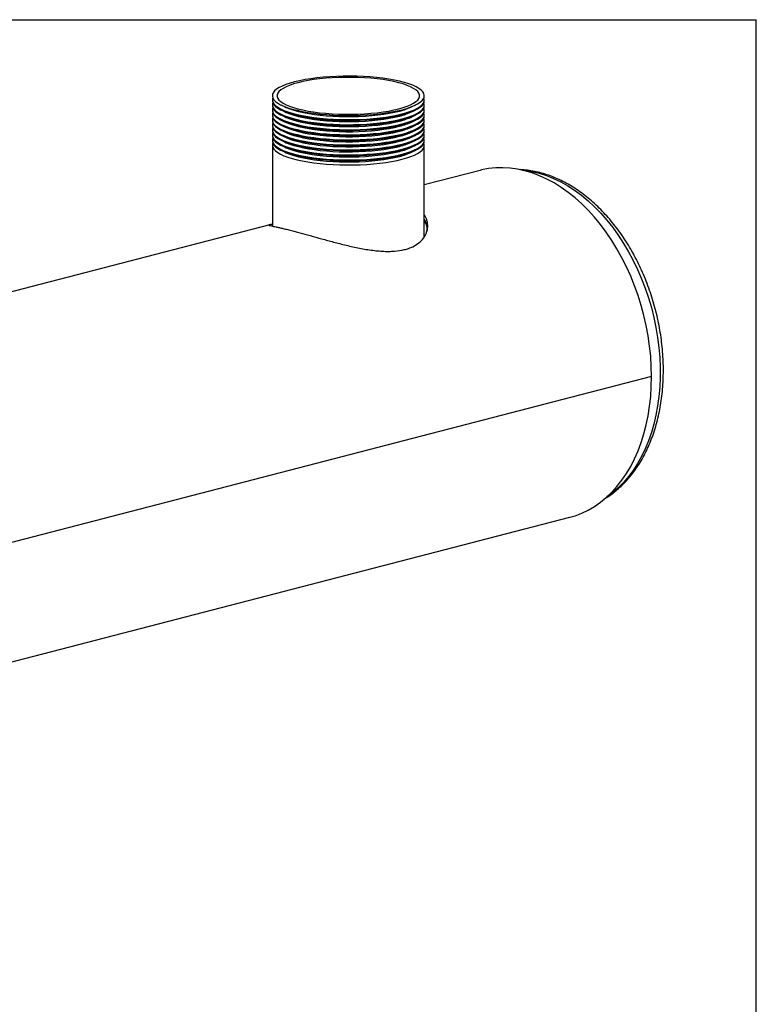
# Model space of a CAD drawing. Units: inches. Extents: x 4 to 84, y 4 to 63.
# Drawn here: x 67 to 84, y 40.3 to 63 of the extents above; entities that cross this region are included whole.
import ezdxf

# ---------------------------------------------------------------- set-up
doc = ezdxf.new("R2010")
doc.units = ezdxf.units.IN
doc.header["$LTSCALE"] = 8
doc.header["$MEASUREMENT"] = 0
doc.layers.add('FORMAT', color=7, linetype='Continuous')

msp = doc.modelspace()

# ---------------------------------------------------------------- linework, layer by layer
at = {"color": 7, "linetype": 'Continuous', "lineweight": 25}
for p, q in [((72.8542, 61.152), (72.8542, 61.1326)), ((72.8542, 61.0361), (72.8542, 61.0167)), ((73.0541, 61.0384), (73.1308, 61.0005)), ((76.0776, 61.0005), (76.1543, 61.0384)), ((76.3542, 61.1326), (76.3542, 61.152)), ((76.3542, 61.0167), (76.3542, 61.0361)), ((72.8542, 60.9201), (72.8542, 60.9008)), ((72.8542, 60.8042), (72.8542, 60.7849)), ((73.0541, 60.9224), (73.1308, 60.8845)), ((73.0541, 60.8065), (73.1308, 60.7686)), ((76.0776, 60.8845), (76.1543, 60.9224)), ((76.0776, 60.7686), (76.1543, 60.8065)), ((76.3542, 60.9008), (76.3542, 60.9201)), ((76.3542, 60.7849), (76.3542, 60.8042)), ((72.8542, 60.6883), (72.8542, 60.669)), ((72.8542, 60.5724), (72.8542, 60.5531)), ((73.0541, 60.6906), (73.1308, 60.6527)), ((73.0541, 60.5747), (73.1308, 60.5368)), ((76.0776, 60.6527), (76.1543, 60.6906)), ((76.0776, 60.5368), (76.1543, 60.5747)), ((76.3542, 60.669), (76.3542, 60.6883)), ((76.3542, 60.5531), (76.3542, 60.5724)), ((72.8542, 60.4565), (72.8542, 60.4372)), ((72.8542, 60.3406), (72.8542, 60.3213)), ((73.0541, 60.4588), (73.1308, 60.4209)), ((73.0541, 60.3429), (73.1308, 60.305)), ((76.0776, 60.4209), (76.1543, 60.4588)), ((76.0776, 60.305), (76.1543, 60.3429)), ((76.3542, 60.4372), (76.3542, 60.4565)), ((76.3542, 60.3213), (76.3542, 60.3406)), ((72.8542, 60.2247), (72.8542, 60.2054)), ((72.8542, 60.1088), (72.8542, 58.2492)), ((73.0541, 60.227), (73.1308, 60.1891)), ((73.0541, 60.1111), (73.1308, 60.0732)), ((76.0776, 60.1891), (76.1543, 60.227)), ((76.0776, 60.0732), (76.1543, 60.1111)), ((76.3542, 60.2054), (76.3542, 60.2247)), ((76.3542, 58.0058), (76.3542, 60.1088)), ((73.0541, 59.9952), (73.1308, 59.9573)), ((76.0776, 59.9573), (76.1543, 59.9952)), ((77.6365, 59.5325), (76.3542, 59.2006)), ((72.7932, 58.279), (52.5343, 53.0356)), ((73.3222, 58.1396), (73.3225, 58.1395)), ((73.3225, 58.1395), (73.3228, 58.1395)), ((81.5866, 54.785), (60.041, 49.2086)), ((81.5866, 54.784), (60.041, 49.2076)), ((81.5866, 54.784), (81.5847, 54.7845)), ((59.4448, 46.3029), (79.7035, 51.5463))]:
    msp.add_line(p, q, dxfattribs=at)
at = {"color": 7, "linetype": 'Continuous', "lineweight": 25, "flags": 128}
for points in [[(75.8416, 60.9283), (75.9476, 60.9583), (76.0427, 60.9906), (76.1262, 61.025), (76.1975, 61.0612), (76.256, 61.099), (76.3011, 61.1379), (76.3326, 61.1777), (76.3502, 61.2181), (76.3537, 61.2587), (76.3432, 61.2993), (76.3186, 61.3394), (76.2802, 61.3788), (76.2284, 61.4172), (76.1634, 61.4542), (76.0859, 61.4895), (75.9965, 61.5229), (75.8959, 61.5541), (75.7849, 61.5829), (75.6643, 61.6089), (75.5352, 61.6321), (75.3987, 61.6521), (75.2557, 61.6689), (75.1075, 61.6824), (74.9552, 61.6923), (74.8001, 61.6986), (74.6434, 61.7014), (74.4865, 61.7005), (74.3304, 61.6959), (74.1766, 61.6878), (74.0262, 61.6761), (73.8805, 61.6609), (73.7405, 61.6425), (73.6076, 61.6209), (73.4826, 61.5963), (73.3667, 61.5688), (73.2608, 61.5388), (73.1657, 61.5065), (73.0821, 61.4721), (73.0108, 61.4359), (72.9524, 61.3982), (72.9072, 61.3592), (72.8757, 61.3194), (72.8581, 61.279), (72.8546, 61.2384), (72.8652, 61.1978), (72.8897, 61.1577), (72.9281, 61.1183), (72.98, 61.0799), (73.0449, 61.0429), (73.1224, 61.0076), (73.2118, 60.9742), (73.3125, 60.943), (73.4235, 60.9142), (73.544, 60.8882), (73.6731, 60.8651), (73.8097, 60.845), (73.9527, 60.8282), (74.1009, 60.8148), (74.2531, 60.8048), (74.4082, 60.7985), (74.5649, 60.7957), (74.7219, 60.7967), (74.8779, 60.8012), (75.0318, 60.8094), (75.1822, 60.821), (75.3279, 60.8362), (75.4678, 60.8546), (75.6008, 60.8762), (75.7257, 60.9009), (75.8416, 60.9283)], [(75.7645, 60.9482), (75.8667, 60.9772), (75.958, 61.0085), (76.0378, 61.0419), (76.1054, 61.077), (76.1601, 61.1136), (76.2016, 61.1513), (76.2294, 61.1899), (76.2434, 61.2289), (76.2434, 61.2682), (76.2294, 61.3072), (76.2016, 61.3458), (76.1601, 61.3835), (76.1054, 61.4201), (76.0378, 61.4552), (75.958, 61.4886), (75.8667, 61.5199), (75.7645, 61.5489), (75.6525, 61.5753), (75.5316, 61.599), (75.4027, 61.6196), (75.267, 61.6371), (75.1257, 61.6513), (74.9799, 61.662), (74.8309, 61.6692), (74.68, 61.6728), (74.5284, 61.6728), (74.3775, 61.6692), (74.2285, 61.662), (74.0827, 61.6513), (73.9413, 61.6371), (73.8057, 61.6196), (73.6768, 61.599), (73.5558, 61.5753), (73.4438, 61.5489), (73.3417, 61.5199), (73.2504, 61.4886), (73.1706, 61.4552), (73.103, 61.4201), (73.0482, 61.3835), (73.0068, 61.3458), (72.9789, 61.3072), (72.9649, 61.2682), (72.9649, 61.2289), (72.9789, 61.1899), (73.0068, 61.1513), (73.0482, 61.1136), (73.103, 61.077), (73.1706, 61.0419), (73.2504, 61.0085), (73.3417, 60.9772), (73.4438, 60.9482), (73.5558, 60.9218), (73.6768, 60.8982), (73.8057, 60.8775), (73.9413, 60.86), (74.0827, 60.8459), (74.2285, 60.8351), (74.3775, 60.8279), (74.5284, 60.8243), (74.68, 60.8243), (74.8309, 60.8279), (74.9799, 60.8351), (75.1257, 60.8459), (75.267, 60.86), (75.4027, 60.8775), (75.5316, 60.8982), (75.6525, 60.9218), (75.7645, 60.9482)], [(72.8642, 61.2003), (72.8581, 61.1824), (72.8546, 61.1418), (72.8652, 61.1013), (72.8897, 61.0611), (72.9281, 61.0217), (72.98, 60.9833), (73.0449, 60.9463), (73.1224, 60.911), (73.2118, 60.8776), (73.3125, 60.8464), (73.4235, 60.8176), (73.544, 60.7916), (73.6731, 60.7685), (73.8097, 60.7484), (73.9527, 60.7316), (74.1009, 60.7182), (74.2531, 60.7082), (74.4082, 60.7019), (74.5649, 60.6991), (74.7219, 60.7001), (74.8779, 60.7046), (75.0318, 60.7128), (75.1822, 60.7245), (75.3279, 60.7396), (75.4678, 60.758), (75.6008, 60.7797), (75.7257, 60.8043), (75.8416, 60.8317)], [(75.8416, 60.8317), (75.9476, 60.8617), (76.0427, 60.894), (76.1262, 60.9284), (76.1975, 60.9647), (76.256, 61.0024), (76.3011, 61.0413), (76.3326, 61.0811), (76.3502, 61.1215), (76.3537, 61.1621), (76.3442, 61.2003)], [(72.8542, 61.1326), (72.8546, 61.1225), (72.8652, 61.0819), (72.8897, 61.0418), (72.9281, 61.0024), (72.98, 60.964), (73.0449, 60.927), (73.1224, 60.8917), (73.2118, 60.8583), (73.3125, 60.8271), (73.4235, 60.7983), (73.544, 60.7723), (73.6731, 60.7491), (73.8097, 60.7291), (73.9527, 60.7123), (74.1009, 60.6989), (74.2531, 60.6889), (74.4082, 60.6826), (74.5649, 60.6798), (74.7219, 60.6807), (74.8779, 60.6853), (75.0318, 60.6934), (75.1822, 60.7051), (75.3279, 60.7203), (75.4678, 60.7387), (75.6008, 60.7603), (75.7257, 60.785), (75.8416, 60.8124)], [(72.8542, 61.0167), (72.8546, 61.0066), (72.8652, 60.966), (72.8897, 60.9259), (72.9281, 60.8865), (72.98, 60.8481), (73.0449, 60.8111), (73.1224, 60.7758), (73.2118, 60.7424), (73.3125, 60.7112), (73.4235, 60.6824), (73.544, 60.6564), (73.6731, 60.6332), (73.8097, 60.6132), (73.9527, 60.5964), (74.1009, 60.5829), (74.2531, 60.573), (74.4082, 60.5667), (74.5649, 60.5639), (74.7219, 60.5648), (74.8779, 60.5694), (75.0318, 60.5775), (75.1822, 60.5892), (75.3279, 60.6044), (75.4678, 60.6228), (75.6008, 60.6444), (75.7257, 60.669), (75.8416, 60.6965)], [(72.8642, 61.0844), (72.8581, 61.0665), (72.8546, 61.0259), (72.8652, 60.9853), (72.8897, 60.9452), (72.9281, 60.9058), (72.98, 60.8674), (73.0449, 60.8304), (73.1224, 60.7951), (73.2118, 60.7617), (73.3125, 60.7305), (73.4235, 60.7017), (73.544, 60.6757), (73.6731, 60.6525), (73.8097, 60.6325), (73.9527, 60.6157), (74.1009, 60.6023), (74.2531, 60.5923), (74.4082, 60.586), (74.5649, 60.5832), (74.7219, 60.5841), (74.8779, 60.5887), (75.0318, 60.5969), (75.1822, 60.6085), (75.3279, 60.6237), (75.4678, 60.6421), (75.6008, 60.6637), (75.7257, 60.6884), (75.8416, 60.7158)], [(72.8642, 60.9684), (72.8581, 60.9506), (72.8546, 60.91), (72.8652, 60.8694), (72.8897, 60.8293), (72.9281, 60.7899), (72.98, 60.7515), (73.0449, 60.7145), (73.1224, 60.6792), (73.2118, 60.6458), (73.3125, 60.6146), (73.4235, 60.5858), (73.544, 60.5598), (73.6731, 60.5366), (73.8097, 60.5166), (73.9527, 60.4998), (74.1009, 60.4863), (74.2531, 60.4764), (74.4082, 60.4701), (74.5649, 60.4673), (74.7219, 60.4682), (74.8779, 60.4728), (75.0318, 60.4809), (75.1822, 60.4926), (75.3279, 60.5078), (75.4678, 60.5262), (75.6008, 60.5478), (75.7257, 60.5725), (75.8416, 60.5999)], [(73.1308, 61.0005), (73.1732, 60.9808), (73.2562, 60.948), (73.3505, 60.9173), (73.4551, 60.889), (73.5692, 60.8632), (73.6919, 60.8403), (73.8221, 60.8203), (73.9589, 60.8035), (74.101, 60.7899), (74.2472, 60.7798), (74.3965, 60.7731), (74.5474, 60.77), (74.6988, 60.7704), (74.8494, 60.7745), (74.998, 60.782), (75.1433, 60.793), (75.2842, 60.8074), (75.4194, 60.825), (75.5479, 60.8457), (75.6685, 60.8694), (75.7804, 60.8958)], [(75.8416, 60.8124), (75.9476, 60.8424), (76.0427, 60.8747), (76.1262, 60.9091), (76.1975, 60.9453), (76.256, 60.9831), (76.3011, 61.022), (76.3326, 61.0618), (76.3502, 61.1022), (76.3542, 61.1326)], [(75.8416, 60.7158), (75.9476, 60.7458), (76.0427, 60.7781), (76.1262, 60.8125), (76.1975, 60.8487), (76.256, 60.8865), (76.3011, 60.9254), (76.3326, 60.9652), (76.3502, 61.0056), (76.3537, 61.0462), (76.3442, 61.0844)], [(75.8416, 60.6965), (75.9476, 60.7265), (76.0427, 60.7588), (76.1262, 60.7932), (76.1975, 60.8294), (76.256, 60.8671), (76.3011, 60.9061), (76.3326, 60.9459), (76.3502, 60.9863), (76.3542, 61.0167)], [(75.8416, 60.5999), (75.9476, 60.6299), (76.0427, 60.6622), (76.1262, 60.6966), (76.1975, 60.7328), (76.256, 60.7706), (76.3011, 60.8095), (76.3326, 60.8493), (76.3502, 60.8897), (76.3537, 60.9303), (76.3442, 60.9684)], [(72.8542, 60.9008), (72.8546, 60.8907), (72.8652, 60.8501), (72.8897, 60.81), (72.9281, 60.7706), (72.98, 60.7322), (73.0449, 60.6952), (73.1224, 60.6599), (73.2118, 60.6264), (73.3125, 60.5952), (73.4235, 60.5665), (73.544, 60.5405), (73.6731, 60.5173), (73.8097, 60.4973), (73.9527, 60.4805), (74.1009, 60.467), (74.2531, 60.4571), (74.4082, 60.4507), (74.5649, 60.448), (74.7219, 60.4489), (74.8779, 60.4535), (75.0318, 60.4616), (75.1822, 60.4733), (75.3279, 60.4884), (75.4678, 60.5069), (75.6008, 60.5285), (75.7257, 60.5531), (75.8416, 60.5806)], [(72.8542, 60.7849), (72.8546, 60.7748), (72.8652, 60.7342), (72.8897, 60.6941), (72.9281, 60.6547), (72.98, 60.6163), (73.0449, 60.5793), (73.1224, 60.5439), (73.2118, 60.5105), (73.3125, 60.4793), (73.4235, 60.4506), (73.544, 60.4246), (73.6731, 60.4014), (73.8097, 60.3814), (73.9527, 60.3645), (74.1009, 60.3511), (74.2531, 60.3412), (74.4082, 60.3348), (74.5649, 60.3321), (74.7219, 60.333), (74.8779, 60.3376), (75.0318, 60.3457), (75.1822, 60.3574), (75.3279, 60.3725), (75.4678, 60.391), (75.6008, 60.4126), (75.7257, 60.4372), (75.8416, 60.4646)], [(72.8642, 60.8525), (72.8581, 60.8347), (72.8546, 60.7941), (72.8652, 60.7535), (72.8897, 60.7134), (72.9281, 60.674), (72.98, 60.6356), (73.0449, 60.5986), (73.1224, 60.5633), (73.2118, 60.5299), (73.3125, 60.4987), (73.4235, 60.4699), (73.544, 60.4439), (73.6731, 60.4207), (73.8097, 60.4007), (73.9527, 60.3839), (74.1009, 60.3704), (74.2531, 60.3605), (74.4082, 60.3541), (74.5649, 60.3514), (74.7219, 60.3523), (74.8779, 60.3569), (75.0318, 60.365), (75.1822, 60.3767), (75.3279, 60.3918), (75.4678, 60.4103), (75.6008, 60.4319), (75.7257, 60.4565), (75.8416, 60.484)], [(72.8642, 60.7366), (72.8581, 60.7188), (72.8546, 60.6782), (72.8652, 60.6376), (72.8897, 60.5975), (72.9281, 60.5581), (72.98, 60.5197), (73.0449, 60.4827), (73.1224, 60.4473), (73.2118, 60.4139), (73.3125, 60.3827), (73.4235, 60.354), (73.544, 60.328), (73.6731, 60.3048), (73.8097, 60.2848), (73.9527, 60.2679), (74.1009, 60.2545), (74.2531, 60.2446), (74.4082, 60.2382), (74.5649, 60.2355), (74.7219, 60.2364), (74.8779, 60.241), (75.0318, 60.2491), (75.1822, 60.2608), (75.3279, 60.2759), (75.4678, 60.2944), (75.6008, 60.316), (75.7257, 60.3406), (75.8416, 60.3681)], [(73.1308, 60.8845), (73.1732, 60.8649), (73.2562, 60.8321), (73.3505, 60.8014), (73.4551, 60.7731), (73.5692, 60.7473), (73.6919, 60.7244), (73.8221, 60.7044), (73.9589, 60.6876), (74.101, 60.674), (74.2472, 60.6639), (74.3965, 60.6572), (74.5474, 60.6541), (74.6988, 60.6545), (74.8494, 60.6585), (74.998, 60.6661), (75.1433, 60.6771), (75.2842, 60.6915), (75.4194, 60.7091), (75.5479, 60.7298), (75.6685, 60.7535), (75.7804, 60.7799)], [(73.1308, 60.7686), (73.1732, 60.749), (73.2562, 60.7162), (73.3505, 60.6855), (73.4551, 60.6572), (73.5692, 60.6314), (73.6919, 60.6085), (73.8221, 60.5885), (73.9589, 60.5716), (74.101, 60.5581), (74.2472, 60.548), (74.3965, 60.5413), (74.5474, 60.5382), (74.6988, 60.5386), (74.8494, 60.5426), (74.998, 60.5502), (75.1433, 60.5612), (75.2842, 60.5755), (75.4194, 60.5932), (75.5479, 60.6139), (75.6685, 60.6376), (75.7804, 60.664)], [(75.8416, 60.5806), (75.9476, 60.6106), (76.0427, 60.6429), (76.1262, 60.6773), (76.1975, 60.7135), (76.256, 60.7512), (76.3011, 60.7902), (76.3326, 60.83), (76.3502, 60.8704), (76.3542, 60.9008)], [(75.8416, 60.484), (75.9476, 60.514), (76.0427, 60.5463), (76.1262, 60.5807), (76.1975, 60.6169), (76.256, 60.6546), (76.3011, 60.6936), (76.3326, 60.7334), (76.3502, 60.7738), (76.3537, 60.8144), (76.3442, 60.8525)], [(75.8416, 60.4646), (75.9476, 60.4946), (76.0427, 60.527), (76.1262, 60.5614), (76.1975, 60.5976), (76.256, 60.6353), (76.3011, 60.6742), (76.3326, 60.7141), (76.3502, 60.7544), (76.3542, 60.7849)], [(75.8416, 60.3681), (75.9476, 60.3981), (76.0427, 60.4304), (76.1262, 60.4648), (76.1975, 60.501), (76.256, 60.5387), (76.3011, 60.5777), (76.3326, 60.6175), (76.3502, 60.6579), (76.3537, 60.6985), (76.3442, 60.7366)], [(72.8542, 60.669), (72.8546, 60.6588), (72.8652, 60.6183), (72.8897, 60.5782), (72.9281, 60.5387), (72.98, 60.5004), (73.0449, 60.4634), (73.1224, 60.428), (73.2118, 60.3946), (73.3125, 60.3634), (73.4235, 60.3347), (73.544, 60.3086), (73.6731, 60.2855), (73.8097, 60.2654), (73.9527, 60.2486), (74.1009, 60.2352), (74.2531, 60.2253), (74.4082, 60.2189), (74.5649, 60.2162), (74.7219, 60.2171), (74.8779, 60.2216), (75.0318, 60.2298), (75.1822, 60.2415), (75.3279, 60.2566), (75.4678, 60.2751), (75.6008, 60.2967), (75.7257, 60.3213), (75.8416, 60.3487)], [(72.8542, 60.5531), (72.8546, 60.5429), (72.8652, 60.5024), (72.8897, 60.4622), (72.9281, 60.4228), (72.98, 60.3845), (73.0449, 60.3475), (73.1224, 60.3121), (73.2118, 60.2787), (73.3125, 60.2475), (73.4235, 60.2188), (73.544, 60.1927), (73.6731, 60.1696), (73.8097, 60.1495), (73.9527, 60.1327), (74.1009, 60.1193), (74.2531, 60.1094), (74.4082, 60.103), (74.5649, 60.1003), (74.7219, 60.1012), (74.8779, 60.1057), (75.0318, 60.1139), (75.1822, 60.1256), (75.3279, 60.1407), (75.4678, 60.1592), (75.6008, 60.1808), (75.7257, 60.2054), (75.8416, 60.2328)], [(72.8642, 60.6207), (72.8581, 60.6029), (72.8546, 60.5622), (72.8652, 60.5217), (72.8897, 60.4816), (72.9281, 60.4421), (72.98, 60.4038), (73.0449, 60.3668), (73.1224, 60.3314), (73.2118, 60.298), (73.3125, 60.2668), (73.4235, 60.2381), (73.544, 60.212), (73.6731, 60.1889), (73.8097, 60.1688), (73.9527, 60.152), (74.1009, 60.1386), (74.2531, 60.1287), (74.4082, 60.1223), (74.5649, 60.1196), (74.7219, 60.1205), (74.8779, 60.1251), (75.0318, 60.1332), (75.1822, 60.1449), (75.3279, 60.16), (75.4678, 60.1785), (75.6008, 60.2001), (75.7257, 60.2247), (75.8416, 60.2521)], [(73.1308, 60.6527), (73.1732, 60.633), (73.2562, 60.6003), (73.3505, 60.5696), (73.4551, 60.5413), (73.5692, 60.5155), (73.6919, 60.4925), (73.8221, 60.4726), (73.9589, 60.4557), (74.101, 60.4422), (74.2472, 60.432), (74.3965, 60.4254), (74.5474, 60.4223), (74.6988, 60.4227), (74.8494, 60.4267), (74.998, 60.4343), (75.1433, 60.4453), (75.2842, 60.4596), (75.4194, 60.4773), (75.5479, 60.498), (75.6685, 60.5217), (75.7804, 60.5481)], [(73.1308, 60.5368), (73.1732, 60.5171), (73.2562, 60.4844), (73.3505, 60.4537), (73.4551, 60.4253), (73.5692, 60.3996), (73.6919, 60.3766), (73.8221, 60.3566), (73.9589, 60.3398), (74.101, 60.3263), (74.2472, 60.3161), (74.3965, 60.3095), (74.5474, 60.3064), (74.6988, 60.3068), (74.8494, 60.3108), (74.998, 60.3183), (75.1433, 60.3293), (75.2842, 60.3437), (75.4194, 60.3614), (75.5479, 60.3821), (75.6685, 60.4058), (75.7804, 60.4322)], [(75.8416, 60.3487), (75.9476, 60.3787), (76.0427, 60.4111), (76.1262, 60.4455), (76.1975, 60.4817), (76.256, 60.5194), (76.3011, 60.5583), (76.3326, 60.5982), (76.3502, 60.6385), (76.3542, 60.669)], [(75.8416, 60.2521), (75.9476, 60.2821), (76.0427, 60.3145), (76.1262, 60.3489), (76.1975, 60.3851), (76.256, 60.4228), (76.3011, 60.4617), (76.3326, 60.5016), (76.3502, 60.5419), (76.3537, 60.5826), (76.3442, 60.6207)], [(75.8416, 60.2328), (75.9476, 60.2628), (76.0427, 60.2952), (76.1262, 60.3296), (76.1975, 60.3658), (76.256, 60.4035), (76.3011, 60.4424), (76.3326, 60.4822), (76.3502, 60.5226), (76.3542, 60.5531)], [(72.8542, 60.4372), (72.8546, 60.427), (72.8652, 60.3865), (72.8897, 60.3463), (72.9281, 60.3069), (72.98, 60.2686), (73.0449, 60.2316), (73.1224, 60.1962), (73.2118, 60.1628), (73.3125, 60.1316), (73.4235, 60.1029), (73.544, 60.0768), (73.6731, 60.0537), (73.8097, 60.0336), (73.9527, 60.0168), (74.1009, 60.0034), (74.2531, 59.9935), (74.4082, 59.9871), (74.5649, 59.9844), (74.7219, 59.9853), (74.8779, 59.9898), (75.0318, 59.998), (75.1822, 60.0097), (75.3279, 60.0248), (75.4678, 60.0432), (75.6008, 60.0649), (75.7257, 60.0895), (75.8416, 60.1169)], [(72.8542, 60.3213), (72.8546, 60.3111), (72.8652, 60.2706), (72.8897, 60.2304), (72.9281, 60.191), (72.98, 60.1526), (73.0449, 60.1156), (73.1224, 60.0803), (73.2118, 60.0469), (73.3125, 60.0157), (73.4235, 59.987), (73.544, 59.9609), (73.6731, 59.9378), (73.8097, 59.9177), (73.9527, 59.9009), (74.1009, 59.8875), (74.2531, 59.8775), (74.4082, 59.8712), (74.5649, 59.8685), (74.7219, 59.8694), (74.8779, 59.8739), (75.0318, 59.8821), (75.1822, 59.8938), (75.3279, 59.9089), (75.4678, 59.9273), (75.6008, 59.949), (75.7257, 59.9736), (75.8416, 60.001)], [(72.8642, 60.5048), (72.8581, 60.487), (72.8546, 60.4463), (72.8652, 60.4058), (72.8897, 60.3656), (72.9281, 60.3262), (72.98, 60.2879), (73.0449, 60.2509), (73.1224, 60.2155), (73.2118, 60.1821), (73.3125, 60.1509), (73.4235, 60.1222), (73.544, 60.0961), (73.6731, 60.073), (73.8097, 60.0529), (73.9527, 60.0361), (74.1009, 60.0227), (74.2531, 60.0128), (74.4082, 60.0064), (74.5649, 60.0037), (74.7219, 60.0046), (74.8779, 60.0091), (75.0318, 60.0173), (75.1822, 60.029), (75.3279, 60.0441), (75.4678, 60.0626), (75.6008, 60.0842), (75.7257, 60.1088), (75.8416, 60.1362)], [(72.8642, 60.3889), (72.8581, 60.3711), (72.8546, 60.3304), (72.8652, 60.2899), (72.8897, 60.2497), (72.9281, 60.2103), (72.98, 60.172), (73.0449, 60.135), (73.1224, 60.0996), (73.2118, 60.0662), (73.3125, 60.035), (73.4235, 60.0063), (73.544, 59.9802), (73.6731, 59.9571), (73.8097, 59.937), (73.9527, 59.9202), (74.1009, 59.9068), (74.2531, 59.8969), (74.4082, 59.8905), (74.5649, 59.8878), (74.7219, 59.8887), (74.8779, 59.8932), (75.0318, 59.9014), (75.1822, 59.9131), (75.3279, 59.9282), (75.4678, 59.9467), (75.6008, 59.9683), (75.7257, 59.9929), (75.8416, 60.0203)], [(73.1308, 60.4209), (73.1732, 60.4012), (73.2562, 60.3685), (73.3505, 60.3378), (73.4551, 60.3094), (73.5692, 60.2837), (73.6919, 60.2607), (73.8221, 60.2407), (73.9589, 60.2239), (74.101, 60.2104), (74.2472, 60.2002), (74.3965, 60.1936), (74.5474, 60.1904), (74.6988, 60.1909), (74.8494, 60.1949), (74.998, 60.2024), (75.1433, 60.2134), (75.2842, 60.2278), (75.4194, 60.2454), (75.5479, 60.2662), (75.6685, 60.2899), (75.7804, 60.3163)], [(73.1308, 60.305), (73.1732, 60.2853), (73.2562, 60.2525), (73.3505, 60.2219), (73.4551, 60.1935), (73.5692, 60.1678), (73.6919, 60.1448), (73.8221, 60.1248), (73.9589, 60.108), (74.101, 60.0945), (74.2472, 60.0843), (74.3965, 60.0776), (74.5474, 60.0745), (74.6988, 60.075), (74.8494, 60.079), (74.998, 60.0865), (75.1433, 60.0975), (75.2842, 60.1119), (75.4194, 60.1295), (75.5479, 60.1503), (75.6685, 60.174), (75.7804, 60.2004)], [(75.8416, 60.1362), (75.9476, 60.1662), (76.0427, 60.1986), (76.1262, 60.233), (76.1975, 60.2692), (76.256, 60.3069), (76.3011, 60.3458), (76.3326, 60.3856), (76.3502, 60.426), (76.3537, 60.4667), (76.3442, 60.5048)], [(75.8416, 60.1169), (75.9476, 60.1469), (76.0427, 60.1792), (76.1262, 60.2137), (76.1975, 60.2499), (76.256, 60.2876), (76.3011, 60.3265), (76.3326, 60.3663), (76.3502, 60.4067), (76.3542, 60.4372)], [(75.8416, 60.0203), (75.9476, 60.0503), (76.0427, 60.0827), (76.1262, 60.1171), (76.1975, 60.1533), (76.256, 60.191), (76.3011, 60.2299), (76.3326, 60.2697), (76.3502, 60.3101), (76.3537, 60.3508), (76.3442, 60.3889)], [(75.8416, 60.001), (75.9476, 60.031), (76.0427, 60.0633), (76.1262, 60.0977), (76.1975, 60.134), (76.256, 60.1717), (76.3011, 60.2106), (76.3326, 60.2504), (76.3502, 60.2908), (76.3542, 60.3213)], [(72.8542, 60.2054), (72.8546, 60.1952), (72.8652, 60.1546), (72.8897, 60.1145), (72.9281, 60.0751), (72.98, 60.0367), (73.0449, 59.9997), (73.1224, 59.9644), (73.2118, 59.931), (73.3125, 59.8998), (73.4235, 59.871), (73.544, 59.845), (73.6731, 59.8219), (73.8097, 59.8018), (73.9527, 59.785), (74.1009, 59.7716), (74.2531, 59.7616), (74.4082, 59.7553), (74.5649, 59.7525), (74.7219, 59.7535), (74.8779, 59.758), (75.0318, 59.7662), (75.1822, 59.7778), (75.3279, 59.793), (75.4678, 59.8114), (75.6008, 59.833), (75.7257, 59.8577), (75.8416, 59.8851)], [(72.8642, 60.273), (72.8581, 60.2551), (72.8546, 60.2145), (72.8652, 60.174), (72.8897, 60.1338), (72.9281, 60.0944), (72.98, 60.0561), (73.0449, 60.0191), (73.1224, 59.9837), (73.2118, 59.9503), (73.3125, 59.9191), (73.4235, 59.8904), (73.544, 59.8643), (73.6731, 59.8412), (73.8097, 59.8211), (73.9527, 59.8043), (74.1009, 59.7909), (74.2531, 59.781), (74.4082, 59.7746), (74.5649, 59.7719), (74.7219, 59.7728), (74.8779, 59.7773), (75.0318, 59.7855), (75.1822, 59.7972), (75.3279, 59.8123), (75.4678, 59.8307), (75.6008, 59.8524), (75.7257, 59.877), (75.8416, 59.9044)], [(72.8642, 60.1571), (72.8581, 60.1392), (72.8546, 60.0986), (72.8652, 60.0581), (72.8897, 60.0179), (72.9281, 59.9785), (72.98, 59.9401), (73.0449, 59.9031), (73.1224, 59.8678), (73.2118, 59.8344), (73.3125, 59.8032), (73.4235, 59.7744), (73.544, 59.7484), (73.6731, 59.7253), (73.8097, 59.7052), (73.9527, 59.6884), (74.1009, 59.675), (74.2531, 59.665), (74.4082, 59.6587), (74.5649, 59.6559), (74.7219, 59.6569), (74.8779, 59.6614), (75.0318, 59.6696), (75.1822, 59.6813), (75.3279, 59.6964), (75.4678, 59.7148), (75.6008, 59.7365), (75.7257, 59.7611), (75.8416, 59.7885)], [(73.1308, 60.1891), (73.1732, 60.1694), (73.2562, 60.1366), (73.3505, 60.1059), (73.4551, 60.0776), (73.5692, 60.0519), (73.6919, 60.0289), (73.8221, 60.0089), (73.9589, 59.9921), (74.101, 59.9785), (74.2472, 59.9684), (74.3965, 59.9617), (74.5474, 59.9586), (74.6988, 59.9591), (74.8494, 59.9631), (74.998, 59.9706), (75.1433, 59.9816), (75.2842, 59.996), (75.4194, 60.0136), (75.5479, 60.0344), (75.6685, 60.058), (75.7804, 60.0845)], [(73.1308, 60.0732), (73.1732, 60.0535), (73.2562, 60.0207), (73.3505, 59.99), (73.4551, 59.9617), (73.5692, 59.9359), (73.6919, 59.913), (73.8221, 59.893), (73.9589, 59.8762), (74.101, 59.8626), (74.2472, 59.8525), (74.3965, 59.8458), (74.5474, 59.8427), (74.6988, 59.8432), (74.8494, 59.8472), (74.998, 59.8547), (75.1433, 59.8657), (75.2842, 59.8801), (75.4194, 59.8977), (75.5479, 59.9185), (75.6685, 59.9421), (75.7804, 59.9686)], [(75.8416, 59.9044), (75.9476, 59.9344), (76.0427, 59.9667), (76.1262, 60.0012), (76.1975, 60.0374), (76.256, 60.0751), (76.3011, 60.114), (76.3326, 60.1538), (76.3502, 60.1942), (76.3537, 60.2348), (76.3442, 60.273)], [(75.8416, 59.8851), (75.9476, 59.9151), (76.0427, 59.9474), (76.1262, 59.9818), (76.1975, 60.018), (76.256, 60.0558), (76.3011, 60.0947), (76.3326, 60.1345), (76.3502, 60.1749), (76.3542, 60.2054)], [(75.8416, 59.7885), (75.9476, 59.8185), (76.0427, 59.8508), (76.1262, 59.8852), (76.1975, 59.9215), (76.256, 59.9592), (76.3011, 59.9981), (76.3326, 60.0379), (76.3502, 60.0783), (76.3537, 60.1189), (76.3442, 60.1571)], [(73.1308, 59.9573), (73.1732, 59.9376), (73.2562, 59.9048), (73.3505, 59.8741), (73.4551, 59.8458), (73.5692, 59.82), (73.6919, 59.7971), (73.8221, 59.7771), (73.9589, 59.7603), (74.101, 59.7467), (74.2472, 59.7366), (74.3965, 59.7299), (74.5474, 59.7268), (74.6988, 59.7272), (74.8494, 59.7313), (74.998, 59.7388), (75.1433, 59.7498), (75.2842, 59.7642), (75.4194, 59.7818), (75.5479, 59.8025), (75.6685, 59.8262), (75.7804, 59.8526)], [(81.5866, 54.785), (81.5817, 55.018), (81.5669, 55.2526), (81.5423, 55.4883), (81.508, 55.7242), (81.464, 55.9594), (81.4106, 56.1932), (81.348, 56.4247), (81.2763, 56.6533), (81.1957, 56.8781), (81.1067, 57.0984), (81.0093, 57.3134), (80.9041, 57.5224), (80.7913, 57.7247), (80.6713, 57.9196), (80.5446, 58.1065), (80.4115, 58.2847), (80.2725, 58.4535), (80.1281, 58.6126), (79.9788, 58.7612), (79.825, 58.8989), (79.6674, 59.0253), (79.5063, 59.1398), (79.3425, 59.2422), (79.1763, 59.332), (79.0084, 59.4091), (78.8394, 59.473), (78.6699, 59.5236), (78.5003, 59.5607), (78.3313, 59.5843), (78.1634, 59.5941), (77.9973, 59.5902), (77.8334, 59.5727), (77.6724, 59.5414), (77.6365, 59.5325)], [(79.7035, 51.5463), (79.825, 51.582), (79.9788, 51.6402), (80.1281, 51.7115), (80.2725, 51.7957), (80.4115, 51.8927), (80.5446, 52.002), (80.6713, 52.1232), (80.7913, 52.256), (80.9041, 52.3999), (81.0093, 52.5545), (81.1067, 52.7191), (81.1957, 52.8933), (81.2763, 53.0764), (81.348, 53.2679), (81.4106, 53.467), (81.464, 53.6732), (81.508, 53.8856), (81.5423, 54.1037), (81.5669, 54.3266), (81.5817, 54.5537), (81.5866, 54.784)]]:
    msp.add_lwpolyline(points, dxfattribs=at)
at = {"color": 8, "linetype": 'Continuous', "lineweight": 25, "flags": 128}
msp.add_lwpolyline([(78.6092, 59.5384), (78.6679, 59.5324), (78.8335, 59.5061), (78.9996, 59.4665), (79.1655, 59.4136), (79.3307, 59.3475), (79.4946, 59.2686), (79.6566, 59.1772), (79.8163, 59.0734), (79.973, 58.9577), (80.1262, 58.8304), (80.2753, 58.6921), (80.42, 58.5432), (80.5595, 58.3842), (80.6936, 58.2156), (80.8217, 58.0381), (80.9433, 57.8522), (81.0581, 57.6585), (81.1657, 57.4579), (81.2657, 57.2509), (81.3577, 57.0382), (81.4414, 56.8206), (81.5166, 56.5989), (81.583, 56.3738), (81.6403, 56.146), (81.6883, 55.9164), (81.727, 55.6858), (81.7561, 55.4549), (81.7755, 55.2246), (81.7853, 54.9956), (81.7853, 54.7688), (81.7755, 54.5449), (81.7561, 54.3246), (81.727, 54.1088), (81.6883, 53.8982), (81.6403, 53.6935), (81.583, 53.4954), (81.5166, 53.3046), (81.4414, 53.1218), (81.3577, 52.9476), (81.2657, 52.7825), (81.1657, 52.6273), (81.0581, 52.4823), (80.9433, 52.3481), (80.8217, 52.2252), (80.6936, 52.1139), (80.5595, 52.0147), (80.5569, 52.013)], dxfattribs=at)
at = {"color": 7, "linetype": 'Continuous', "lineweight": 25}
for centre in [(75.4263, 62.3762), (75.4263, 62.2603), (75.4263, 62.1444), (75.4263, 62.0285), (75.4263, 61.9126), (75.4263, 61.7966), (75.4263, 61.6807), (75.4263, 61.5648), (75.4263, 61.4489), (75.4263, 61.333)]:
    msp.add_arc(centre, 1.5221, 283.45141, 295.33312, dxfattribs=at)
for points, knots in [([(80.4971, 51.969), (80.5208, 51.9829), (80.5907, 52.0239), (80.7013, 52.1041), (80.8289, 52.2086), (80.9503, 52.3244), (81.0657, 52.4505), (81.1744, 52.5866), (81.2763, 52.7322), (81.3708, 52.8871), (81.4577, 53.0505), (81.5367, 53.2221), (81.6075, 53.4012), (81.6699, 53.5873), (81.7238, 53.7796), (81.7689, 53.9777), (81.8051, 54.1808), (81.8324, 54.3883), (81.8507, 54.5995), (81.86, 54.8138), (81.8602, 55.0305), (81.8514, 55.249), (81.8336, 55.4685), (81.8069, 55.6885), (81.7714, 55.9082), (81.7272, 56.1269), (81.6745, 56.3441), (81.6133, 56.559), (81.5439, 56.771), (81.4665, 56.9795), (81.3813, 57.1837), (81.2886, 57.3832), (81.1886, 57.5772), (81.0816, 57.7652), (80.9679, 57.9466), (80.8478, 58.1208), (80.7218, 58.2873), (80.59, 58.4455), (80.453, 58.595), (80.3111, 58.7351), (80.1647, 58.8655), (80.0143, 58.9857), (79.8604, 59.0953), (79.7034, 59.1938), (79.5439, 59.2809), (79.3823, 59.3563), (79.2194, 59.4197), (79.0556, 59.4709), (78.8915, 59.5101), (78.7279, 59.5354), (78.6157, 59.5479), (78.5586, 59.5483), (78.5555, 59.5483)], [0, 0, 0, 0, 0.01028511, 0.03036729, 0.05051686, 0.07074154, 0.09104407, 0.11142263, 0.1318717, 0.15238312, 0.17294721, 0.19355378, 0.21419296, 0.2348558, 0.25553454, 0.27622281, 0.2969156, 0.31760818, 0.3382982, 0.35898424, 0.37966557, 0.40034206, 0.42101401, 0.44168208, 0.46234718, 0.48301041, 0.50367299, 0.52433624, 0.54500122, 0.56566912, 0.58634123, 0.6070188, 0.62770293, 0.64839451, 0.66909417, 0.68980217, 0.71051829, 0.73124166, 0.75197066, 0.77270235, 0.79343179, 0.81415342, 0.83486016, 0.85554346, 0.87619338, 0.896799, 0.91734908, 0.93783295, 0.95824168, 0.97856928, 0.99881388, 1, 1, 1, 1]), ([(73.3228, 58.1395), (73.3589, 58.13), (73.4646, 58.1024), (73.6639, 58.0479), (73.9211, 57.9761), (74.1958, 57.9001), (74.484, 57.8245), (74.734, 57.7662), (74.9381, 57.7261), (75.0911, 57.7008), (75.2407, 57.6818), (75.3878, 57.6698), (75.5315, 57.666), (75.7047, 57.6729), (75.8602, 57.6967), (75.9947, 57.7361), (76.1122, 57.7841), (76.2336, 57.8588), (76.3411, 57.9678), (76.4112, 58.0941), (76.441, 58.2339), (76.4263, 58.3547), (76.3923, 58.4465), (76.3659, 58.488), (76.3542, 58.5065)], [0, 0, 0, 0, 0.0305743, 0.0894252, 0.1499558, 0.2087821, 0.2690612, 0.3328404, 0.3656434, 0.3984451, 0.4309263, 0.4634049, 0.4970279, 0.5306479, 0.5895005, 0.6199698, 0.6504397, 0.7048273, 0.7606388, 0.8182465, 0.8772198, 0.9408949, 0.9736415, 1, 1, 1, 1]), ([(72.7934, 58.2781), (72.7883, 58.2771), (72.767, 58.2727), (72.7763, 58.2671), (72.8173, 58.2568), (72.88, 58.2438), (72.9409, 58.2309), (73.0152, 58.2146), (73.1034, 58.1942), (73.2047, 58.1697), (73.283, 58.1496), (73.3222, 58.1396)], [0, 0, 0, 0, 0.0545188, 0.2297865, 0.4159781, 0.511965, 0.6079466, 0.7041431, 0.800335, 0.9001685, 1, 1, 1, 1]), ([(72.8542, 58.2903), (72.8424, 58.2883), (72.8186, 58.2842), (72.8108, 58.2821), (72.8068, 58.2811)], [0, 0, 0, 0, 0.4989287, 1, 1, 1, 1]), ([(76.4054, 58.102), (76.4096, 58.1252), (76.422, 58.194), (76.4129, 58.3023), (76.3725, 58.3802), (76.3542, 58.4155)], [0, 0, 0, 0, 0.2184454, 0.6463979, 1, 1, 1, 1]), ([(76.3542, 58.3621), (76.3642, 58.3473), (76.4022, 58.2911), (76.4096, 58.228), (76.4149, 58.1815)], [0, 0, 0, 0, 0.2641164, 1, 1, 1, 1])]:
    msp.add_open_spline(points, degree=3, knots=knots, dxfattribs=at)
at = {"layer": 'FORMAT'}
for p in [(4, 63), (84, 4)]:
    msp.add_line(p, (84, 63), dxfattribs=at)

doc.saveas('drawing.dxf')
